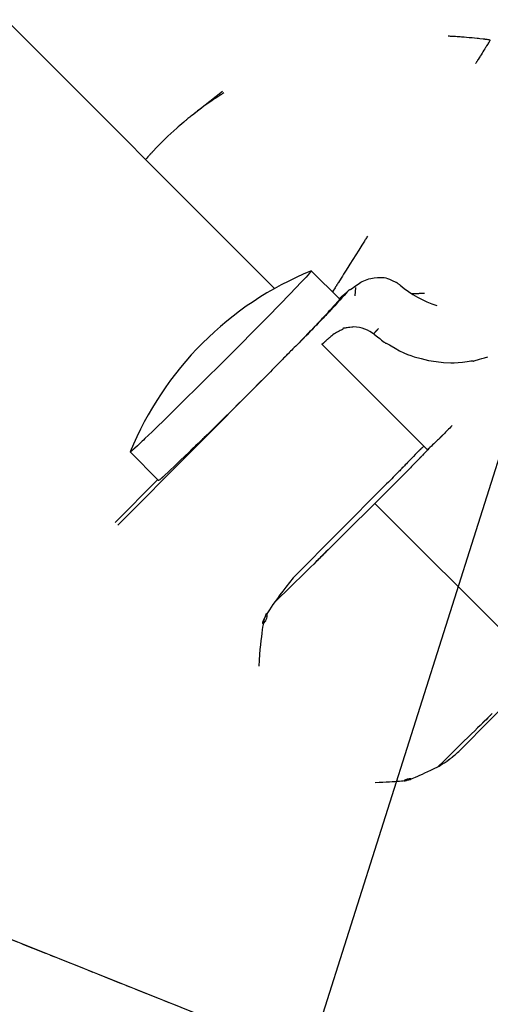
# Model space of a CAD drawing. Extents: x 126508 to 145710, y 179134 to 200363.
# Drawn here: x 132492 to 132515, y 186815 to 186863 of the extents above; entities that cross this region are included whole.
import ezdxf

# ---------------------------------------------------------------- set-up
doc = ezdxf.new("R2010")
doc.units = 0
doc.header["$MEASUREMENT"] = 0
doc.linetypes.add('CENTER', pattern=[2, 1.25, -0.25, 0.25, -0.25])
doc.layers.get('0').update_dxf_attribs({"linetype": 'CONTINUOUS'})
for name, color, linetype in [('1', 7, 'CONTINUOUS'), ('ポンプ車', 7, 'CONTINUOUS'), ('中心線', 7, 'CONTINUOUS'), ('外形線', 7, 'CONTINUOUS')]:
    doc.layers.add(name, color=color, linetype=linetype)

# ---------------------------------------------------------------- blocks, each defined once
blk = doc.blocks.new('A$Cbd408ebf')
at = {"color": 7, "linetype": 'Continuous'}
for p, q in [((1545.484, -7117.771), (1545.266, -7119.63)), ((1557.177, -7120.256), (1556.906, -7119.954)), ((1554.782, -7120.905), (1556.759, -7120.905)), ((1554.12, -7122.792), (1374.542, -7122.792)), ((1564.992, -7123.083), (1557.691, -7123.083)), ((1565.039, -7124.302), (1565.042, -7126.771)), ((1556.87, -7125.828), (1556.871, -7126.197)), ((1556.87, -7125.828), (1556.871, -7126.197)), ((1556.87, -7125.828), (1556.871, -7126.197)), ((1564.778, -7125.828), (1564.799, -7132.186)), ((1556.904, -7136.43), (1556.871, -7126.197)), ((1576.561, -7132.186), (1576.508, -7126.223)), ((1576.398, -7126.771), (1565.042, -7126.771)), ((1576.555, -7132.462), (1576.561, -7132.186)), ((1576.555, -7132.462), (1576.536, -7132.894)), ((1554.792, -7133.46), (1556.759, -7133.479)), ((1556.713, -7136.43), (1556.693, -7133.479)), ((-1155.387, -7208.032), (-1894.859, -7217.559))]:
    blk.add_line(p, q, dxfattribs=at)
for points in [[(1552.988, -7106.71), (1552.94, -7106.746), (1552.901, -7106.776), (1552.868, -7106.801), (1552.842, -7106.821), (1552.822, -7106.837), (1552.807, -7106.849), (1552.796, -7106.857), (1552.788, -7106.863), (1552.782, -7106.867), (1552.783, -7106.867), (1552.786, -7106.865), (1552.784, -7106.867), (1552.774, -7106.874), (1552.757, -7106.888), (1552.734, -7106.906), (1552.707, -7106.928), (1552.579, -7107.028), (1552.522, -7107.073), (1552.471, -7107.114), (1552.378, -7107.19), (1552.28, -7107.27), (1552.178, -7107.355), (1552.077, -7107.44), (1551.981, -7107.521), (1551.889, -7107.599), (1551.84, -7107.642), (1551.784, -7107.691), (1551.723, -7107.746), (1551.663, -7107.798), (1551.637, -7107.821), (1551.616, -7107.84), (1551.601, -7107.854), (1551.592, -7107.861), (1551.591, -7107.862), (1551.593, -7107.86), (1551.593, -7107.859), (1551.587, -7107.865), (1551.58, -7107.871), (1551.57, -7107.881), (1551.555, -7107.894), (1551.536, -7107.912), (1551.511, -7107.934), (1551.481, -7107.962), (1551.444, -7107.996), (1551.4, -7108.036)], [(1552.988, -7106.71), (1552.996, -7106.748), (1553.004, -7106.78), (1553.01, -7106.806), (1553.015, -7106.828), (1553.019, -7106.844), (1553.021, -7106.857), (1553.024, -7106.866), (1553.025, -7106.872), (1553.026, -7106.877), (1553.026, -7106.876), (1553.026, -7106.875), (1553.026, -7106.876), (1553.028, -7106.883), (1553.031, -7106.897), (1553.035, -7106.915), (1553.04, -7106.937), (1553.064, -7107.041), (1553.075, -7107.088), (1553.084, -7107.13), (1553.102, -7107.207), (1553.121, -7107.288), (1553.14, -7107.373), (1553.16, -7107.458), (1553.178, -7107.539), (1553.196, -7107.616), (1553.206, -7107.657), (1553.216, -7107.704), (1553.24, -7107.808), (1553.245, -7107.83), (1553.25, -7107.849), (1553.253, -7107.862), (1553.254, -7107.87), (1553.255, -7107.871), (1553.254, -7107.869), (1553.254, -7107.869), (1553.255, -7107.874), (1553.257, -7107.88), (1553.259, -7107.889), (1553.262, -7107.901), (1553.266, -7107.918), (1553.27, -7107.939), (1553.276, -7107.966), (1553.284, -7107.997), (1553.293, -7108.036)], [(1545.587, -7117.771), (1545.576, -7117.824), (1545.566, -7117.868), (1545.557, -7117.905), (1545.551, -7117.934), (1545.546, -7117.957), (1545.542, -7117.975), (1545.539, -7117.987), (1545.537, -7117.995), (1545.536, -7118.002), (1545.536, -7118.002), (1545.537, -7117.999), (1545.536, -7118.001), (1545.534, -7118.012), (1545.53, -7118.031), (1545.525, -7118.056), (1545.518, -7118.087), (1545.488, -7118.232), (1545.475, -7118.298), (1545.464, -7118.356), (1545.443, -7118.464), (1545.423, -7118.577), (1545.402, -7118.696), (1545.381, -7118.815), (1545.363, -7118.929), (1545.346, -7119.038), (1545.337, -7119.096), (1545.327, -7119.163), (1545.307, -7119.309), (1545.303, -7119.341), (1545.299, -7119.367), (1545.297, -7119.386), (1545.295, -7119.396), (1545.295, -7119.397), (1545.295, -7119.395), (1545.295, -7119.394), (1545.294, -7119.402), (1545.293, -7119.41), (1545.291, -7119.423), (1545.289, -7119.441), (1545.286, -7119.464), (1545.283, -7119.494), (1545.278, -7119.531), (1545.273, -7119.576), (1545.266, -7119.63)], [(1555.531, -7117.771), (1555.542, -7117.816), (1555.55, -7117.854), (1555.563, -7117.91), (1555.571, -7117.944), (1555.575, -7117.962), (1555.577, -7117.968), (1555.576, -7117.967), (1555.576, -7117.967), (1555.578, -7117.976), (1555.582, -7117.992), (1555.593, -7118.04), (1555.621, -7118.163), (1555.634, -7118.218), (1555.645, -7118.267), (1555.666, -7118.358), (1555.711, -7118.554), (1555.892, -7119.338), (1555.937, -7119.537), (1555.982, -7119.729), (1556.024, -7119.912), (1556.046, -7120.01), (1556.072, -7120.121), (1556.128, -7120.367), (1556.14, -7120.42), (1556.15, -7120.463), (1556.158, -7120.495), (1556.162, -7120.513), (1556.162, -7120.516), (1556.161, -7120.511), (1556.161, -7120.51), (1556.164, -7120.522), (1556.167, -7120.537), (1556.172, -7120.558), (1556.179, -7120.587), (1556.188, -7120.627), (1556.199, -7120.677), (1556.214, -7120.739), (1556.231, -7120.814), (1556.252, -7120.905)], [(1559.498, -7117.771), (1559.491, -7117.777), (1559.486, -7117.783), (1559.481, -7117.788), (1559.477, -7117.792), (1559.471, -7117.799), (1559.466, -7117.803), (1559.464, -7117.806), (1559.462, -7117.807), (1559.462, -7117.807), (1559.462, -7117.807), (1559.462, -7117.807), (1559.461, -7117.809), (1559.459, -7117.811), (1559.456, -7117.813), (1559.45, -7117.82), (1559.416, -7117.854), (1559.402, -7117.869), (1559.388, -7117.883), (1559.365, -7117.908), (1559.34, -7117.933), (1559.314, -7117.961), (1559.288, -7117.99), (1559.262, -7118.018), (1559.237, -7118.044), (1559.224, -7118.059), (1559.209, -7118.075), (1559.177, -7118.11), (1559.17, -7118.118), (1559.164, -7118.125), (1559.158, -7118.131), (1559.154, -7118.136), (1559.152, -7118.139), (1559.15, -7118.14), (1559.151, -7118.139), (1559.151, -7118.139), (1559.15, -7118.14), (1559.148, -7118.142), (1559.146, -7118.145), (1559.143, -7118.148), (1559.14, -7118.152), (1559.135, -7118.157), (1559.13, -7118.163), (1559.123, -7118.171), (1559.115, -7118.179), (1559.106, -7118.19), (1559.096, -7118.201), (1559.084, -7118.215)], [(1559.196, -7120.93), (1559.364, -7120.909), (1559.503, -7120.891), (1559.616, -7120.877), (1559.705, -7120.866), (1559.773, -7120.857), (1559.822, -7120.85), (1559.856, -7120.845), (1559.877, -7120.842), (1559.89, -7120.838), (1559.881, -7120.835), (1559.872, -7120.831), (1559.883, -7120.823), (1559.921, -7120.81), (1559.983, -7120.792), (1560.064, -7120.769), (1560.16, -7120.744), (1560.381, -7120.684), (1560.614, -7120.617), (1560.827, -7120.547), (1561.011, -7120.476), (1561.174, -7120.401), (1561.327, -7120.323), (1561.63, -7120.152), (1561.946, -7119.957), (1562.254, -7119.737), (1562.541, -7119.502), (1562.802, -7119.267), (1562.926, -7119.145), (1563.052, -7119.007), (1563.187, -7118.842), (1563.325, -7118.659), (1563.387, -7118.575), (1563.44, -7118.504), (1563.481, -7118.452), (1563.505, -7118.427), (1563.514, -7118.425), (1563.516, -7118.433), (1563.52, -7118.434), (1563.534, -7118.413), (1563.548, -7118.388), (1563.569, -7118.352), (1563.596, -7118.301), (1563.632, -7118.235), (1563.677, -7118.151), (1563.733, -7118.047), (1563.801, -7117.921), (1563.881, -7117.771)], [(1556.759, -7120.256), (1556.767, -7120.238), (1556.773, -7120.224), (1556.782, -7120.206), (1556.785, -7120.198), (1556.786, -7120.195), (1556.784, -7120.194), (1556.784, -7120.188), (1556.787, -7120.178), (1556.809, -7120.078), (1556.826, -7119.988), (1556.839, -7119.904), (1556.864, -7119.749), (1556.879, -7119.672), (1556.898, -7119.593), (1556.921, -7119.513), (1556.95, -7119.432), (1556.983, -7119.351), (1557.02, -7119.271), (1557.062, -7119.193), (1557.107, -7119.118), (1557.207, -7118.976), (1557.314, -7118.847), (1557.423, -7118.73), (1557.479, -7118.677), (1557.54, -7118.627), (1557.609, -7118.58), (1557.687, -7118.536), (1557.777, -7118.493), (1557.881, -7118.453), (1557.988, -7118.417), (1558.035, -7118.402), (1558.075, -7118.389), (1558.104, -7118.379), (1558.12, -7118.371), (1558.121, -7118.367), (1558.115, -7118.366), (1558.115, -7118.365), (1558.12, -7118.364), (1558.131, -7118.362), (1558.15, -7118.359), (1558.181, -7118.354), (1558.224, -7118.348), (1558.251, -7118.344), (1558.282, -7118.34), (1558.318, -7118.335), (1558.358, -7118.33)], [(1545.266, -7119.63), (1545.256, -7119.721), (1545.248, -7119.797), (1545.241, -7119.859), (1545.235, -7119.909), (1545.231, -7119.949), (1545.228, -7119.978), (1545.225, -7119.999), (1545.224, -7120.014), (1545.223, -7120.026), (1545.223, -7120.024), (1545.224, -7120.02), (1545.224, -7120.023), (1545.223, -7120.041), (1545.221, -7120.074), (1545.217, -7120.118), (1545.212, -7120.171), (1545.192, -7120.419), (1545.184, -7120.53), (1545.177, -7120.63), (1545.168, -7120.813), (1545.16, -7121.007), (1545.153, -7121.209), (1545.149, -7121.412), (1545.147, -7121.605), (1545.147, -7121.789), (1545.148, -7121.889), (1545.151, -7122.001), (1545.158, -7122.249), (1545.16, -7122.302), (1545.162, -7122.346), (1545.162, -7122.378), (1545.163, -7122.396), (1545.162, -7122.398), (1545.162, -7122.394), (1545.161, -7122.393), (1545.162, -7122.405), (1545.162, -7122.42), (1545.164, -7122.441), (1545.165, -7122.471), (1545.168, -7122.511), (1545.17, -7122.561), (1545.174, -7122.624), (1545.178, -7122.701), (1545.184, -7122.792)], [(1556.712, -7120.904), (1556.716, -7120.865), (1556.719, -7120.828), (1556.723, -7120.794), (1556.726, -7120.762), (1556.729, -7120.732), (1556.732, -7120.704), (1556.734, -7120.679), (1556.736, -7120.655), (1556.738, -7120.634), (1556.74, -7120.614), (1556.742, -7120.596), (1556.743, -7120.58), (1556.745, -7120.565), (1556.746, -7120.552), (1556.747, -7120.541), (1556.747, -7120.531), (1556.748, -7120.523), (1556.749, -7120.516), (1556.749, -7120.505), (1556.749, -7120.499), (1556.749, -7120.497), (1556.749, -7120.499), (1556.748, -7120.503), (1556.747, -7120.509), (1556.747, -7120.517), (1556.744, -7120.556), (1556.744, -7120.563), (1556.744, -7120.568), (1556.744, -7120.569), (1556.744, -7120.565), (1556.745, -7120.562), (1556.745, -7120.556), (1556.745, -7120.549), (1556.746, -7120.54), (1556.747, -7120.53), (1556.747, -7120.517), (1556.748, -7120.502), (1556.749, -7120.486), (1556.75, -7120.466), (1556.751, -7120.444), (1556.752, -7120.42), (1556.753, -7120.393), (1556.755, -7120.363), (1556.756, -7120.33), (1556.757, -7120.295), (1556.759, -7120.256)], [(1556.712, -7120.904), (1556.716, -7120.865), (1556.719, -7120.828), (1556.723, -7120.794), (1556.726, -7120.762), (1556.729, -7120.732), (1556.732, -7120.704), (1556.734, -7120.679), (1556.736, -7120.655), (1556.738, -7120.634), (1556.74, -7120.614), (1556.742, -7120.596), (1556.743, -7120.58), (1556.745, -7120.565), (1556.746, -7120.552), (1556.747, -7120.541), (1556.747, -7120.531), (1556.748, -7120.523), (1556.749, -7120.516), (1556.749, -7120.505), (1556.749, -7120.499), (1556.749, -7120.497), (1556.749, -7120.499), (1556.748, -7120.503), (1556.747, -7120.509), (1556.747, -7120.517), (1556.744, -7120.556), (1556.744, -7120.563), (1556.744, -7120.568), (1556.744, -7120.569), (1556.744, -7120.565), (1556.745, -7120.562), (1556.745, -7120.556), (1556.745, -7120.549), (1556.746, -7120.54), (1556.747, -7120.53), (1556.747, -7120.517), (1556.748, -7120.502), (1556.749, -7120.486), (1556.75, -7120.466), (1556.751, -7120.444), (1556.752, -7120.42), (1556.753, -7120.393), (1556.755, -7120.363), (1556.756, -7120.33), (1556.757, -7120.295), (1556.759, -7120.256)], [(1556.759, -7120.256), (1556.768, -7120.448), (1556.777, -7120.626), (1556.784, -7120.789), (1556.791, -7120.938), (1556.797, -7121.073), (1556.803, -7121.195), (1556.808, -7121.305), (1556.812, -7121.402), (1556.816, -7121.489), (1556.819, -7121.564), (1556.821, -7121.629), (1556.824, -7121.685), (1556.825, -7121.731), (1556.827, -7121.769), (1556.828, -7121.798), (1556.828, -7121.821), (1556.828, -7121.845), (1556.828, -7121.845), (1556.826, -7121.827), (1556.825, -7121.794), (1556.821, -7121.702), (1556.818, -7121.604), (1556.818, -7121.561), (1556.817, -7121.526), (1556.817, -7121.502), (1556.818, -7121.491), (1556.819, -7121.496), (1556.82, -7121.521), (1556.822, -7121.569), (1556.823, -7121.601), (1556.824, -7121.641), (1556.826, -7121.687), (1556.827, -7121.741), (1556.828, -7121.803), (1556.83, -7121.872), (1556.831, -7121.95), (1556.833, -7122.037), (1556.835, -7122.133), (1556.837, -7122.238), (1556.838, -7122.354), (1556.84, -7122.479), (1556.843, -7122.616), (1556.845, -7122.763), (1556.847, -7122.921), (1556.849, -7123.091), (1556.852, -7123.273), (1556.854, -7123.468)], [(1559.116, -7120.587), (1559.117, -7120.609), (1559.117, -7120.628), (1559.118, -7120.647), (1559.118, -7120.664), (1559.118, -7120.68), (1559.119, -7120.694), (1559.119, -7120.707), (1559.119, -7120.72), (1559.12, -7120.731), (1559.12, -7120.741), (1559.12, -7120.75), (1559.12, -7120.758), (1559.12, -7120.765), (1559.121, -7120.771), (1559.121, -7120.776), (1559.121, -7120.781), (1559.121, -7120.785), (1559.121, -7120.788), (1559.121, -7120.792), (1559.121, -7120.794), (1559.121, -7120.793), (1559.121, -7120.791), (1559.121, -7120.788), (1559.121, -7120.778), (1559.121, -7120.767), (1559.12, -7120.762), (1559.12, -7120.758), (1559.12, -7120.756), (1559.12, -7120.755), (1559.12, -7120.756), (1559.12, -7120.758), (1559.12, -7120.76), (1559.12, -7120.763), (1559.12, -7120.767), (1559.121, -7120.771), (1559.121, -7120.777), (1559.121, -7120.784), (1559.121, -7120.792), (1559.121, -7120.8), (1559.122, -7120.81), (1559.122, -7120.821), (1559.122, -7120.834), (1559.123, -7120.847), (1559.123, -7120.863), (1559.124, -7120.879), (1559.124, -7120.897), (1559.125, -7120.917), (1559.125, -7120.938)], [(1554.782, -7120.905), (1554.796, -7120.969), (1554.8, -7120.99), (1554.797, -7120.985), (1554.797, -7121.004), (1554.8, -7121.048), (1554.82, -7121.303), (1554.827, -7121.494), (1554.83, -7121.662), (1554.849, -7122.438), (1554.87, -7123.968), (1554.884, -7127.034), (1554.873, -7130.096), (1554.864, -7130.876), (1554.86, -7131.255), (1554.855, -7131.605), (1554.852, -7131.789), (1554.848, -7131.997), (1554.836, -7132.489), (1554.833, -7132.592), (1554.831, -7132.668), (1554.831, -7132.71), (1554.831, -7132.71), (1554.832, -7132.703), (1554.831, -7132.74), (1554.829, -7132.792), (1554.825, -7132.876), (1554.821, -7132.998), (1554.814, -7133.165)], [(1556.759, -7120.905), (1556.768, -7121.073), (1556.775, -7121.227), (1556.782, -7121.369), (1556.789, -7121.499), (1556.795, -7121.616), (1556.8, -7121.723), (1556.804, -7121.818), (1556.808, -7121.903), (1556.812, -7121.978), (1556.815, -7122.044), (1556.817, -7122.101), (1556.819, -7122.149), (1556.821, -7122.189), (1556.822, -7122.222), (1556.823, -7122.248), (1556.824, -7122.267), (1556.824, -7122.288), (1556.824, -7122.289), (1556.822, -7122.273), (1556.821, -7122.244), (1556.817, -7122.164), (1556.814, -7122.079), (1556.814, -7122.042), (1556.813, -7122.011), (1556.813, -7121.99), (1556.813, -7121.98), (1556.814, -7121.985), (1556.815, -7122.007), (1556.817, -7122.048), (1556.818, -7122.076), (1556.819, -7122.111), (1556.821, -7122.151), (1556.822, -7122.198), (1556.824, -7122.252), (1556.825, -7122.312), (1556.827, -7122.38), (1556.829, -7122.456), (1556.831, -7122.539), (1556.833, -7122.631), (1556.836, -7122.732), (1556.838, -7122.841), (1556.841, -7122.96), (1556.844, -7123.088), (1556.847, -7123.226), (1556.85, -7123.374), (1556.853, -7123.532), (1556.856, -7123.702)], [(1558.199, -7121.389), (1558.168, -7121.428), (1558.139, -7121.465), (1558.086, -7121.532), (1558.04, -7121.591), (1558.002, -7121.641), (1557.969, -7121.683), (1557.942, -7121.719), (1557.92, -7121.748), (1557.903, -7121.771), (1557.89, -7121.79), (1557.881, -7121.803), (1557.876, -7121.813), (1557.873, -7121.82), (1557.874, -7121.825), (1557.882, -7121.825), (1557.891, -7121.825), (1557.898, -7121.828), (1557.9, -7121.833), (1557.9, -7121.84), (1557.896, -7121.863), (1557.887, -7121.895), (1557.873, -7121.936), (1557.856, -7121.985), (1557.837, -7122.04), (1557.817, -7122.1), (1557.798, -7122.166), (1557.78, -7122.235), (1557.764, -7122.307), (1557.752, -7122.379), (1557.743, -7122.45), (1557.736, -7122.516), (1557.731, -7122.574), (1557.73, -7122.598), (1557.729, -7122.619), (1557.728, -7122.637), (1557.727, -7122.65), (1557.727, -7122.658), (1557.727, -7122.662), (1557.727, -7122.657), (1557.726, -7122.654), (1557.726, -7122.655), (1557.725, -7122.662), (1557.725, -7122.68), (1557.724, -7122.694), (1557.723, -7122.712), (1557.722, -7122.733), (1557.721, -7122.759), (1557.72, -7122.79), (1557.718, -7122.827), (1557.717, -7122.868), (1557.715, -7122.917)], [(1565.03, -7121.389), (1565.03, -7121.481), (1565.031, -7121.567), (1565.031, -7121.646), (1565.031, -7121.719), (1565.032, -7121.786), (1565.032, -7121.848), (1565.032, -7121.904), (1565.032, -7121.955), (1565.032, -7122), (1565.032, -7122.041), (1565.032, -7122.078), (1565.032, -7122.11), (1565.032, -7122.137), (1565.032, -7122.161), (1565.032, -7122.181), (1565.032, -7122.197), (1565.032, -7122.21), (1565.032, -7122.22), (1565.031, -7122.231), (1565.031, -7122.232), (1565.031, -7122.224), (1565.03, -7122.21), (1565.03, -7122.192), (1565.03, -7122.146), (1565.031, -7122.101), (1565.032, -7122.082), (1565.032, -7122.069), (1565.033, -7122.063), (1565.033, -7122.065), (1565.033, -7122.077), (1565.033, -7122.088), (1565.033, -7122.102), (1565.033, -7122.119), (1565.032, -7122.139), (1565.032, -7122.163), (1565.032, -7122.192), (1565.031, -7122.224), (1565.03, -7122.261), (1565.03, -7122.302), (1565.029, -7122.349), (1565.027, -7122.4), (1565.026, -7122.456), (1565.025, -7122.518), (1565.023, -7122.586), (1565.022, -7122.659), (1565.02, -7122.739), (1565.018, -7122.824), (1565.015, -7122.917)], [(1557.691, -7123.083), (1557.694, -7123.073), (1557.696, -7123.064), (1557.697, -7123.055), (1557.699, -7123.048), (1557.701, -7123.041), (1557.702, -7123.035), (1557.703, -7123.029), (1557.704, -7123.024), (1557.705, -7123.02), (1557.706, -7123.016), (1557.706, -7123.013), (1557.707, -7123.01), (1557.707, -7123.007), (1557.708, -7123.006), (1557.708, -7123.004), (1557.708, -7123.003), (1557.708, -7123.002), (1557.708, -7123.002), (1557.708, -7123.003), (1557.707, -7123.005), (1557.706, -7123.009), (1557.706, -7123.014), (1557.705, -7123.017), (1557.705, -7123.018), (1557.705, -7123.02), (1557.706, -7123.02), (1557.706, -7123.02), (1557.706, -7123.018), (1557.707, -7123.016), (1557.707, -7123.014), (1557.707, -7123.012), (1557.707, -7123.01), (1557.708, -7123.007), (1557.708, -7123.004), (1557.708, -7123), (1557.709, -7122.996), (1557.709, -7122.991), (1557.71, -7122.986), (1557.71, -7122.981), (1557.711, -7122.975), (1557.711, -7122.968), (1557.712, -7122.961), (1557.712, -7122.953), (1557.713, -7122.945), (1557.714, -7122.936), (1557.714, -7122.927), (1557.715, -7122.917)], [(1564.748, -7123.543), (1564.749, -7123.516), (1564.749, -7123.49), (1564.749, -7123.466), (1564.75, -7123.443), (1564.75, -7123.423), (1564.75, -7123.404), (1564.751, -7123.387), (1564.751, -7123.371), (1564.751, -7123.357), (1564.751, -7123.345), (1564.751, -7123.333), (1564.751, -7123.323), (1564.752, -7123.315), (1564.752, -7123.307), (1564.752, -7123.301), (1564.752, -7123.295), (1564.752, -7123.291), (1564.752, -7123.288), (1564.752, -7123.283), (1564.752, -7123.282), (1564.752, -7123.284), (1564.752, -7123.288), (1564.752, -7123.293), (1564.752, -7123.306), (1564.752, -7123.32), (1564.751, -7123.326), (1564.751, -7123.331), (1564.751, -7123.333), (1564.751, -7123.33), (1564.751, -7123.328), (1564.751, -7123.324), (1564.751, -7123.319), (1564.752, -7123.313), (1564.752, -7123.307), (1564.752, -7123.298), (1564.752, -7123.289), (1564.752, -7123.278), (1564.752, -7123.266), (1564.753, -7123.252), (1564.753, -7123.237), (1564.753, -7123.221), (1564.753, -7123.202), (1564.754, -7123.182), (1564.754, -7123.16), (1564.754, -7123.136), (1564.755, -7123.11), (1564.755, -7123.083)], [(1564.748, -7123.543), (1564.749, -7123.516), (1564.749, -7123.49), (1564.749, -7123.466), (1564.75, -7123.443), (1564.75, -7123.423), (1564.75, -7123.404), (1564.751, -7123.387), (1564.751, -7123.371), (1564.751, -7123.357), (1564.751, -7123.345), (1564.751, -7123.333), (1564.751, -7123.323), (1564.752, -7123.315), (1564.752, -7123.307), (1564.752, -7123.301), (1564.752, -7123.295), (1564.752, -7123.291), (1564.752, -7123.288), (1564.752, -7123.283), (1564.752, -7123.282), (1564.752, -7123.284), (1564.752, -7123.288), (1564.752, -7123.293), (1564.752, -7123.306), (1564.752, -7123.32), (1564.751, -7123.326), (1564.751, -7123.331), (1564.751, -7123.333), (1564.751, -7123.33), (1564.751, -7123.328), (1564.751, -7123.324), (1564.751, -7123.319), (1564.752, -7123.313), (1564.752, -7123.307), (1564.752, -7123.298), (1564.752, -7123.289), (1564.752, -7123.278), (1564.752, -7123.266), (1564.753, -7123.252), (1564.753, -7123.237), (1564.753, -7123.221), (1564.753, -7123.202), (1564.754, -7123.182), (1564.754, -7123.16), (1564.754, -7123.136), (1564.755, -7123.11), (1564.755, -7123.083)], [(1564.992, -7123.083), (1564.994, -7123.073), (1564.996, -7123.064), (1564.998, -7123.055), (1565, -7123.048), (1565.001, -7123.041), (1565.002, -7123.035), (1565.004, -7123.03), (1565.005, -7123.025), (1565.005, -7123.021), (1565.006, -7123.017), (1565.007, -7123.014), (1565.007, -7123.011), (1565.008, -7123.009), (1565.008, -7123.007), (1565.008, -7123.006), (1565.008, -7123.005), (1565.008, -7123.004), (1565.008, -7123.004), (1565.008, -7123.006), (1565.007, -7123.008), (1565.006, -7123.013), (1565.006, -7123.018), (1565.005, -7123.02), (1565.005, -7123.021), (1565.006, -7123.022), (1565.006, -7123.023), (1565.006, -7123.022), (1565.006, -7123.02), (1565.007, -7123.018), (1565.007, -7123.016), (1565.007, -7123.014), (1565.008, -7123.011), (1565.008, -7123.008), (1565.008, -7123.005), (1565.009, -7123.001), (1565.009, -7122.997), (1565.01, -7122.992), (1565.01, -7122.987), (1565.011, -7122.981), (1565.011, -7122.975), (1565.012, -7122.968), (1565.012, -7122.961), (1565.013, -7122.954), (1565.013, -7122.945), (1565.014, -7122.936), (1565.015, -7122.927), (1565.015, -7122.917)], [(1565.015, -7122.917), (1565.018, -7123), (1565.021, -7123.078), (1565.023, -7123.15), (1565.025, -7123.216), (1565.027, -7123.277), (1565.029, -7123.333), (1565.03, -7123.384), (1565.032, -7123.43), (1565.033, -7123.472), (1565.034, -7123.509), (1565.035, -7123.542), (1565.036, -7123.571), (1565.036, -7123.596), (1565.037, -7123.618), (1565.037, -7123.636), (1565.037, -7123.651), (1565.038, -7123.663), (1565.038, -7123.672), (1565.038, -7123.682), (1565.037, -7123.683), (1565.037, -7123.677), (1565.036, -7123.664), (1565.036, -7123.647), (1565.035, -7123.606), (1565.034, -7123.565), (1565.034, -7123.548), (1565.035, -7123.536), (1565.035, -7123.53), (1565.035, -7123.532), (1565.036, -7123.543), (1565.036, -7123.552), (1565.036, -7123.564), (1565.036, -7123.579), (1565.037, -7123.598), (1565.037, -7123.62), (1565.037, -7123.645), (1565.037, -7123.675), (1565.037, -7123.708), (1565.038, -7123.745), (1565.038, -7123.787), (1565.038, -7123.834), (1565.038, -7123.885), (1565.038, -7123.941), (1565.038, -7124.002), (1565.038, -7124.069), (1565.039, -7124.141), (1565.039, -7124.218), (1565.039, -7124.302)], [(1556.854, -7123.468), (1556.854, -7123.482), (1556.854, -7123.495), (1556.855, -7123.507), (1556.855, -7123.519), (1556.855, -7123.529), (1556.855, -7123.538), (1556.855, -7123.547), (1556.855, -7123.555), (1556.855, -7123.562), (1556.855, -7123.568), (1556.855, -7123.573), (1556.855, -7123.578), (1556.855, -7123.583), (1556.855, -7123.586), (1556.855, -7123.589), (1556.855, -7123.592), (1556.855, -7123.594), (1556.855, -7123.595), (1556.855, -7123.597), (1556.855, -7123.596), (1556.855, -7123.594), (1556.855, -7123.591), (1556.855, -7123.584), (1556.855, -7123.577), (1556.855, -7123.574), (1556.855, -7123.572), (1556.855, -7123.571), (1556.855, -7123.571), (1556.855, -7123.573), (1556.855, -7123.575), (1556.855, -7123.577), (1556.855, -7123.58), (1556.855, -7123.583), (1556.855, -7123.587), (1556.855, -7123.591), (1556.855, -7123.596), (1556.855, -7123.601), (1556.856, -7123.608), (1556.856, -7123.615), (1556.856, -7123.623), (1556.856, -7123.631), (1556.856, -7123.641), (1556.856, -7123.651), (1556.856, -7123.662), (1556.856, -7123.675), (1556.856, -7123.688), (1556.856, -7123.702)], [(1556.854, -7123.468), (1556.854, -7123.482), (1556.854, -7123.495), (1556.855, -7123.507), (1556.855, -7123.519), (1556.855, -7123.529), (1556.855, -7123.538), (1556.855, -7123.547), (1556.855, -7123.555), (1556.855, -7123.562), (1556.855, -7123.568), (1556.855, -7123.573), (1556.855, -7123.578), (1556.855, -7123.583), (1556.855, -7123.586), (1556.855, -7123.589), (1556.855, -7123.592), (1556.855, -7123.594), (1556.855, -7123.595), (1556.855, -7123.597), (1556.855, -7123.596), (1556.855, -7123.594), (1556.855, -7123.591), (1556.855, -7123.584), (1556.855, -7123.577), (1556.855, -7123.574), (1556.855, -7123.572), (1556.855, -7123.571), (1556.855, -7123.571), (1556.855, -7123.573), (1556.855, -7123.575), (1556.855, -7123.577), (1556.855, -7123.58), (1556.855, -7123.583), (1556.855, -7123.587), (1556.855, -7123.591), (1556.855, -7123.596), (1556.855, -7123.601), (1556.856, -7123.608), (1556.856, -7123.615), (1556.856, -7123.623), (1556.856, -7123.631), (1556.856, -7123.641), (1556.856, -7123.651), (1556.856, -7123.662), (1556.856, -7123.675), (1556.856, -7123.688), (1556.856, -7123.702)], [(1564.748, -7123.543), (1564.752, -7123.681), (1564.755, -7123.808), (1564.757, -7123.926), (1564.76, -7124.034), (1564.762, -7124.133), (1564.764, -7124.223), (1564.766, -7124.304), (1564.767, -7124.378), (1564.769, -7124.444), (1564.77, -7124.502), (1564.771, -7124.553), (1564.772, -7124.598), (1564.772, -7124.636), (1564.773, -7124.668), (1564.773, -7124.694), (1564.774, -7124.715), (1564.774, -7124.731), (1564.774, -7124.743), (1564.774, -7124.753), (1564.773, -7124.748), (1564.773, -7124.732), (1564.772, -7124.707), (1564.771, -7124.676), (1564.77, -7124.605), (1564.77, -7124.542), (1564.77, -7124.518), (1564.77, -7124.503), (1564.771, -7124.499), (1564.771, -7124.508), (1564.772, -7124.533), (1564.772, -7124.552), (1564.772, -7124.575), (1564.772, -7124.604), (1564.773, -7124.638), (1564.773, -7124.677), (1564.774, -7124.722), (1564.774, -7124.774), (1564.774, -7124.832), (1564.775, -7124.896), (1564.775, -7124.968), (1564.776, -7125.047), (1564.776, -7125.133), (1564.776, -7125.228), (1564.777, -7125.33), (1564.777, -7125.441), (1564.778, -7125.561), (1564.778, -7125.69), (1564.778, -7125.828)], [(1556.856, -7123.702), (1556.856, -7123.83), (1556.856, -7123.948), (1556.855, -7124.058), (1556.855, -7124.158), (1556.855, -7124.25), (1556.855, -7124.334), (1556.854, -7124.409), (1556.854, -7124.478), (1556.854, -7124.539), (1556.854, -7124.593), (1556.854, -7124.64), (1556.854, -7124.681), (1556.854, -7124.717), (1556.854, -7124.746), (1556.855, -7124.77), (1556.855, -7124.79), (1556.855, -7124.804), (1556.855, -7124.815), (1556.855, -7124.824), (1556.856, -7124.819), (1556.856, -7124.804), (1556.856, -7124.78), (1556.856, -7124.751), (1556.856, -7124.685), (1556.855, -7124.626), (1556.854, -7124.605), (1556.854, -7124.591), (1556.854, -7124.588), (1556.853, -7124.597), (1556.853, -7124.62), (1556.854, -7124.638), (1556.854, -7124.66), (1556.854, -7124.687), (1556.854, -7124.718), (1556.855, -7124.755), (1556.855, -7124.798), (1556.855, -7124.846), (1556.856, -7124.9), (1556.857, -7124.96), (1556.858, -7125.027), (1556.859, -7125.1), (1556.86, -7125.181), (1556.861, -7125.269), (1556.862, -7125.365), (1556.864, -7125.468), (1556.866, -7125.579), (1556.868, -7125.699), (1556.87, -7125.828)], [(1556.856, -7123.702), (1556.856, -7123.83), (1556.856, -7123.948), (1556.855, -7124.058), (1556.855, -7124.158), (1556.855, -7124.25), (1556.855, -7124.334), (1556.854, -7124.409), (1556.854, -7124.478), (1556.854, -7124.539), (1556.854, -7124.593), (1556.854, -7124.64), (1556.854, -7124.681), (1556.854, -7124.717), (1556.854, -7124.746), (1556.855, -7124.77), (1556.855, -7124.79), (1556.855, -7124.804), (1556.855, -7124.815), (1556.855, -7124.824), (1556.856, -7124.819), (1556.856, -7124.804), (1556.856, -7124.78), (1556.856, -7124.751), (1556.856, -7124.685), (1556.855, -7124.626), (1556.854, -7124.605), (1556.854, -7124.591), (1556.854, -7124.588), (1556.853, -7124.597), (1556.853, -7124.62), (1556.854, -7124.638), (1556.854, -7124.66), (1556.854, -7124.687), (1556.854, -7124.718), (1556.855, -7124.755), (1556.855, -7124.798), (1556.855, -7124.846), (1556.856, -7124.9), (1556.857, -7124.96), (1556.858, -7125.027), (1556.859, -7125.1), (1556.86, -7125.181), (1556.861, -7125.269), (1556.862, -7125.365), (1556.864, -7125.468), (1556.866, -7125.579), (1556.868, -7125.699), (1556.87, -7125.828)], [(1556.856, -7123.702), (1556.856, -7123.83), (1556.856, -7123.948), (1556.855, -7124.058), (1556.855, -7124.158), (1556.855, -7124.25), (1556.855, -7124.334), (1556.854, -7124.409), (1556.854, -7124.478), (1556.854, -7124.539), (1556.854, -7124.593), (1556.854, -7124.64), (1556.854, -7124.681), (1556.854, -7124.717), (1556.854, -7124.746), (1556.855, -7124.77), (1556.855, -7124.79), (1556.855, -7124.804), (1556.855, -7124.815), (1556.855, -7124.824), (1556.856, -7124.819), (1556.856, -7124.804), (1556.856, -7124.78), (1556.856, -7124.751), (1556.856, -7124.685), (1556.855, -7124.626), (1556.854, -7124.605), (1556.854, -7124.591), (1556.854, -7124.588), (1556.853, -7124.597), (1556.853, -7124.62), (1556.854, -7124.638), (1556.854, -7124.66), (1556.854, -7124.687), (1556.854, -7124.718), (1556.855, -7124.755), (1556.855, -7124.798), (1556.855, -7124.846), (1556.856, -7124.9), (1556.857, -7124.96), (1556.858, -7125.027), (1556.859, -7125.1), (1556.86, -7125.181), (1556.861, -7125.269), (1556.862, -7125.365), (1556.864, -7125.468), (1556.866, -7125.579), (1556.868, -7125.699), (1556.87, -7125.828)], [(1556.871, -7126.197), (1556.87, -7126.621), (1556.87, -7127.019), (1556.869, -7127.394), (1556.869, -7127.746), (1556.868, -7128.076), (1556.867, -7128.383), (1556.867, -7128.67), (1556.866, -7128.936), (1556.865, -7129.182), (1556.864, -7129.408), (1556.863, -7129.617), (1556.862, -7129.807), (1556.861, -7129.979), (1556.86, -7130.135), (1556.859, -7130.275), (1556.858, -7130.4), (1556.856, -7130.51), (1556.855, -7130.605), (1556.853, -7130.757), (1556.851, -7130.859), (1556.85, -7130.917), (1556.848, -7130.937), (1556.847, -7130.923), (1556.846, -7130.88), (1556.845, -7130.814), (1556.846, -7130.632), (1556.848, -7130.418), (1556.85, -7130.315), (1556.852, -7130.23), (1556.854, -7130.176), (1556.855, -7130.165), (1556.855, -7130.179), (1556.855, -7130.21), (1556.855, -7130.257), (1556.854, -7130.324), (1556.852, -7130.41), (1556.85, -7130.519), (1556.848, -7130.651), (1556.845, -7130.809), (1556.841, -7130.993), (1556.836, -7131.206), (1556.831, -7131.448), (1556.825, -7131.722), (1556.818, -7132.029), (1556.81, -7132.371), (1556.801, -7132.749), (1556.791, -7133.165)], [(1565.042, -7126.771), (1565.042, -7127.19), (1565.041, -7127.581), (1565.041, -7127.945), (1565.041, -7128.283), (1565.04, -7128.596), (1565.04, -7128.884), (1565.04, -7129.148), (1565.039, -7129.39), (1565.039, -7129.609), (1565.038, -7129.808), (1565.038, -7129.986), (1565.037, -7130.145), (1565.037, -7130.285), (1565.037, -7130.408), (1565.036, -7130.513), (1565.036, -7130.603), (1565.035, -7130.677), (1565.035, -7130.737), (1565.034, -7130.818), (1565.034, -7130.851), (1565.033, -7130.844), (1565.033, -7130.803), (1565.033, -7130.736), (1565.033, -7130.547), (1565.034, -7130.333), (1565.035, -7130.236), (1565.036, -7130.156), (1565.037, -7130.102), (1565.037, -7130.083), (1565.038, -7130.107), (1565.038, -7130.138), (1565.038, -7130.184), (1565.037, -7130.244), (1565.037, -7130.321), (1565.036, -7130.415), (1565.035, -7130.527), (1565.034, -7130.659), (1565.033, -7130.812), (1565.032, -7130.986), (1565.03, -7131.183), (1565.028, -7131.403), (1565.026, -7131.649), (1565.023, -7131.92), (1565.02, -7132.218), (1565.017, -7132.545), (1565.013, -7132.901), (1565.01, -7133.287), (1565.005, -7133.704)], [(1576.394, -7129.991), (1576.394, -7130.15), (1576.393, -7130.291), (1576.393, -7130.414), (1576.392, -7130.519), (1576.392, -7130.609), (1576.392, -7130.684), (1576.391, -7130.744), (1576.391, -7130.825), (1576.39, -7130.858), (1576.39, -7130.851), (1576.389, -7130.81), (1576.389, -7130.743), (1576.389, -7130.554), (1576.391, -7130.34), (1576.391, -7130.242), (1576.392, -7130.162), (1576.393, -7130.108)], [(1576.394, -7130.113), (1576.394, -7130.144), (1576.394, -7130.189), (1576.393, -7130.25), (1576.393, -7130.327), (1576.392, -7130.421), (1576.392, -7130.533), (1576.39, -7130.665), (1576.389, -7130.818), (1576.388, -7130.992), (1576.386, -7131.189), (1576.384, -7131.41), (1576.382, -7131.656), (1576.379, -7131.928), (1576.376, -7132.227), (1576.373, -7132.554), (1576.37, -7132.91), (1576.366, -7133.296), (1576.362, -7133.714)], [(1564.799, -7132.186), (1564.833, -7132.477), (1564.866, -7132.747), (1564.899, -7132.996), (1564.932, -7133.226), (1564.963, -7133.437), (1564.994, -7133.629), (1565.024, -7133.805), (1565.053, -7133.963), (1565.081, -7134.105), (1565.108, -7134.232), (1565.134, -7134.344), (1565.159, -7134.442), (1565.183, -7134.527), (1565.205, -7134.599), (1565.226, -7134.66), (1565.245, -7134.709), (1565.263, -7134.747), (1565.28, -7134.776), (1565.295, -7134.796), (1565.308, -7134.808), (1565.329, -7134.809), (1565.342, -7134.784), (1565.348, -7134.741), (1565.345, -7134.684), (1565.332, -7134.618), (1565.31, -7134.551), (1565.278, -7134.486), (1565.24, -7134.429), (1565.199, -7134.382), (1565.162, -7134.35), (1565.132, -7134.337), (1565.114, -7134.345), (1565.113, -7134.379), (1565.121, -7134.407), (1565.134, -7134.442), (1565.155, -7134.485), (1565.182, -7134.537), (1565.217, -7134.599), (1565.261, -7134.67), (1565.314, -7134.75), (1565.376, -7134.842), (1565.449, -7134.944), (1565.532, -7135.057), (1565.627, -7135.183), (1565.734, -7135.321), (1565.853, -7135.471), (1565.986, -7135.635), (1566.132, -7135.812), (1566.293, -7136.003), (1566.468, -7136.209), (1566.66, -7136.43)], [(1576.362, -7133.714), (1576.379, -7133.64), (1576.396, -7133.57), (1576.411, -7133.506), (1576.425, -7133.447), (1576.437, -7133.393), (1576.448, -7133.343), (1576.459, -7133.297), (1576.468, -7133.256), (1576.476, -7133.219), (1576.483, -7133.186), (1576.489, -7133.157), (1576.494, -7133.131), (1576.498, -7133.109), (1576.502, -7133.089), (1576.504, -7133.073), (1576.507, -7133.06), (1576.508, -7133.05), (1576.509, -7133.042), (1576.509, -7133.033), (1576.508, -7133.032), (1576.505, -7133.038), (1576.502, -7133.05), (1576.498, -7133.065), (1576.491, -7133.103), (1576.487, -7133.14), (1576.486, -7133.155), (1576.486, -7133.165), (1576.487, -7133.171), (1576.489, -7133.169), (1576.491, -7133.158), (1576.493, -7133.15), (1576.495, -7133.138), (1576.497, -7133.124), (1576.499, -7133.107), (1576.502, -7133.087), (1576.504, -7133.064), (1576.507, -7133.037), (1576.51, -7133.006), (1576.514, -7132.972), (1576.517, -7132.933), (1576.521, -7132.891), (1576.526, -7132.844), (1576.53, -7132.792), (1576.534, -7132.736), (1576.539, -7132.675), (1576.544, -7132.609), (1576.55, -7132.538), (1576.555, -7132.462)], [(1554.814, -7133.165), (1554.813, -7133.183), (1554.812, -7133.199), (1554.811, -7133.213), (1554.811, -7133.227), (1554.81, -7133.238), (1554.809, -7133.249), (1554.809, -7133.258), (1554.809, -7133.267), (1554.808, -7133.274), (1554.808, -7133.28), (1554.808, -7133.285), (1554.807, -7133.29), (1554.807, -7133.293), (1554.807, -7133.296), (1554.807, -7133.3), (1554.806, -7133.302), (1554.806, -7133.303), (1554.806, -7133.301), (1554.806, -7133.301), (1554.806, -7133.302), (1554.806, -7133.305), (1554.805, -7133.31), (1554.805, -7133.316), (1554.804, -7133.324), (1554.804, -7133.333), (1554.803, -7133.343), (1554.802, -7133.354), (1554.801, -7133.366), (1554.8, -7133.379), (1554.799, -7133.393), (1554.797, -7133.408), (1554.796, -7133.422), (1554.795, -7133.435), (1554.794, -7133.441), (1554.794, -7133.446), (1554.793, -7133.449), (1554.793, -7133.452), (1554.793, -7133.453), (1554.793, -7133.452), (1554.793, -7133.453), (1554.793, -7133.454), (1554.792, -7133.456), (1554.792, -7133.46)], [(1556.791, -7133.165), (1556.79, -7133.184), (1556.789, -7133.201), (1556.788, -7133.216), (1556.787, -7133.229), (1556.786, -7133.241), (1556.786, -7133.251), (1556.785, -7133.26), (1556.785, -7133.268), (1556.784, -7133.275), (1556.784, -7133.28), (1556.783, -7133.285), (1556.783, -7133.288), (1556.783, -7133.291), (1556.783, -7133.293), (1556.783, -7133.295), (1556.783, -7133.295), (1556.783, -7133.294), (1556.783, -7133.293), (1556.784, -7133.294), (1556.784, -7133.296), (1556.784, -7133.301), (1556.784, -7133.307), (1556.784, -7133.315), (1556.783, -7133.324), (1556.783, -7133.335), (1556.782, -7133.346), (1556.781, -7133.359), (1556.779, -7133.373), (1556.777, -7133.387), (1556.775, -7133.403), (1556.769, -7133.433), (1556.766, -7133.447), (1556.765, -7133.452), (1556.764, -7133.458), (1556.763, -7133.462), (1556.762, -7133.466), (1556.762, -7133.469), (1556.761, -7133.47), (1556.761, -7133.47), (1556.761, -7133.469), (1556.761, -7133.469), (1556.761, -7133.469), (1556.761, -7133.47), (1556.761, -7133.472), (1556.76, -7133.475), (1556.759, -7133.479)], [(1574.728, -7136.43), (1574.86, -7136.287), (1574.983, -7136.153), (1575.095, -7136.029), (1575.198, -7135.914), (1575.292, -7135.807), (1575.377, -7135.71), (1575.453, -7135.62), (1575.522, -7135.539), (1575.583, -7135.465), (1575.637, -7135.398), (1575.684, -7135.339), (1575.724, -7135.286), (1575.758, -7135.24), (1575.786, -7135.2), (1575.809, -7135.166), (1575.827, -7135.137), (1575.84, -7135.114), (1575.849, -7135.095), (1575.854, -7135.082), (1575.856, -7135.073), (1575.849, -7135.067), (1575.832, -7135.075), (1575.809, -7135.094), (1575.781, -7135.124), (1575.725, -7135.201), (1575.685, -7135.286), (1575.673, -7135.323), (1575.668, -7135.351), (1575.67, -7135.368), (1575.68, -7135.368), (1575.688, -7135.361), (1575.699, -7135.349), (1575.711, -7135.331), (1575.726, -7135.307), (1575.744, -7135.277), (1575.764, -7135.239), (1575.787, -7135.194), (1575.812, -7135.14), (1575.84, -7135.079), (1575.872, -7135.008), (1575.906, -7134.928), (1575.943, -7134.838), (1575.983, -7134.738), (1576.027, -7134.628), (1576.074, -7134.506), (1576.124, -7134.373), (1576.178, -7134.227), (1576.236, -7134.069), (1576.297, -7133.899), (1576.362, -7133.714)]]:
    blk.add_lwpolyline(points, dxfattribs=at)
for centre, radius, start, end in [((1557.845, -7112.735), 5.618, 275.237, 296.3164), ((1569.738, -7127.17), 16.215, 157.2683, 202.8235), ((1559.337, -7122.549), 1.625, 94.9609, 134.4528)]:
    blk.add_arc(centre, radius, start, end, dxfattribs=at)
at = {"layer": '1', "color": 2, "linetype": 'CENTER'}
blk.add_line((472.022, -7187.092), (-1894.859, -7217.559), dxfattribs=at)
at = {"layer": '外形線', "color": 7, "linetype": 'Continuous'}
blk.add_lwpolyline([(-3922.199, -6868.713), (-3922.199, -6209.652), (-3922.469, -6205.477), (-3924.917, -6205.048), (-3929.652, -6202.02), (-3933.921, -6184.08), (-3937.123, -6176.886), (-3925.875, -6141.374), (-3921.903, -6136.668), (-3921.531, -6113.111), (-3920.975, -6092.61), (-3921.485, -6003.82)], dxfattribs=at)
blk = doc.blocks.new('*U1')
at = {"linetype": 'Continuous'}
blk.add_blockref('A$Cbd408ebf', (-1062.982, 827.81), dxfattribs=at)
blk = doc.blocks.new('*U2')
at = {"layer": 'ポンプ車', "color": 0, "linetype": 'ByBlock', "lineweight": -2, "transparency": 16777216}
for p, rotation in [((136608.465, 191648.336), 315.0000000000001), ((137107.451, 191813.745), 337.5000000000001)]:
    blk.add_blockref('*U1', p, dxfattribs=dict(at, rotation=rotation))
blk.add_blockref('*U1', (137505.155, 192157.518), dxfattribs=at)

msp = doc.modelspace()

# ---------------------------------------------------------------- linework, layer by layer
at = {"layer": '中心線', "linetype": 'Continuous'}
msp.add_circle((137510.388, 192163.267), 8200, dxfattribs=at)

# ---------------------------------------------------------------- block references
at = {"layer": 'ポンプ車', "linetype": 'Continuous'}
msp.add_blockref('*U2', (0, 0), dxfattribs=at)

doc.saveas('drawing.dxf')
